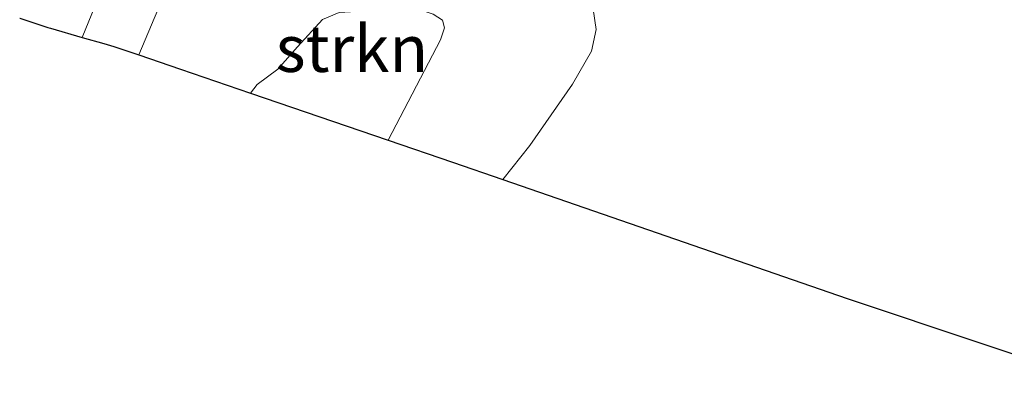
# Model space of a CAD drawing. Units: metres. Extents: x 209987 to 220001, y 463259 to 466284.
# Drawn here: x 210796 to 210849, y 463850 to 463869 of the extents above; entities that cross this region are included whole.
import ezdxf
from ezdxf.enums import TextEntityAlignment as Align

# ---------------------------------------------------------------- set-up
doc = ezdxf.new("R2010")
doc.units = ezdxf.units.M
for name, color, linetype, lineweight in [('B-ME-GR-BOMENSTRUIKEN-GV-B6', 93, 'Continuous', 18), ('B-ME-GR-STRUIKEN-GV-B6', 93, 'Continuous', 18), ('B-ME-GW-KRUINLIJN-L-B1', 93, 'Continuous', 18), ('B-ME-GW-TEENLIJN-L-B1', 93, 'Continuous', 18), ('B-ME-IE-GRASLAND-GV-B6', 93, 'Continuous', 18)]:
    doc.layers.add(name, color=color, linetype=linetype, lineweight=lineweight)
doc.layers.add('B-ME-KG-KADASTRAAL-OPNAMEDTMGRENS-L-B1', color=10, linetype='Continuous')
doc.styles.add('NLCS-ISO', font='NLCS-ISO.TTF')

msp = doc.modelspace()

# ---------------------------------------------------------------- linework, layer by layer
at = {"layer": 'B-ME-GR-BOMENSTRUIKEN-GV-B6'}
msp.add_polyline3d([(210854.8478, 463849.7401, 7.7404), (210840.461, 463854.542, 7.5887), (210822.0125, 463860.9275, 7.3106), (210823.4706, 463862.737, 7.3148), (210825.7523, 463866.0281, 7.3211), (210826.7582, 463867.7924, 7.2923), (210827.0174, 463868.9541, 7.2898), (210826.6922, 463871.1528, 7.3086), (210824.7772, 463878.7749, 7.4198), (210824.4043, 463882.1361, 7.4312), (210824.4094, 463883.5218, 7.44), (210824.5831, 463885.2112, 7.4774), (210826.4725, 463890.7373, 7.0705)], dxfattribs=at)
at = {"layer": 'B-ME-GR-STRUIKEN-GV-B6'}
msp.add_polyline3d([(210808.4928, 463865.5526, 7.1984), (210808.8546, 463866.0111, 7.2045), (210809.9527, 463866.8351, 7.2108), (210811.0151, 463868.0192, 7.2227), (210812.3503, 463869.4819, 7.2399), (210813.2529, 463869.8669, 7.2229), (210814.7412, 463869.9502, 7.188), (210817.3858, 463870.0776, 7.1399), (210818.2811, 463869.7707, 7.1489), (210818.7828, 463869.4583, 7.1437), (210818.8975, 463869.0387, 7.1519), (210818.6843, 463868.4055, 7.1549), (210815.8731, 463863.0351, 7.1512), (210808.4928, 463865.5526, 7.1984)], dxfattribs=at)
at = {"layer": 'B-ME-GW-KRUINLIJN-L-B1'}
msp.add_polyline3d([(210826.4565, 463939.0838, 8.8144), (210826.1962, 463937.3091, 8.9796), (210825.606, 463935.6099, 9.0629), (210824.576, 463933.1837, 9.0944), (210822.738, 463928.6071, 9.1479), (210819.5432, 463921.2824, 9.1535), (210816.1106, 463913.051, 9.1383), (210813.3858, 463906.0277, 9.1143), (210810.5733, 463898.6729, 9.1263), (210807.795, 463890.8956, 9.1087), (210804.988, 463883.4779, 9.1895), (210802.3407, 463875.6488, 9.1951), (210800.6433, 463871.3727, 9.1383), (210799.4755, 463868.5324, 9.1512)], dxfattribs=at)
at = {"layer": 'B-ME-GW-TEENLIJN-L-B1'}
msp.add_polyline3d([(210802.5173, 463867.591, 7.3633), (210805.0269, 463873.5693, 7.362), (210806.9766, 463878.3251, 7.369), (210809.2669, 463884.7536, 7.3787), (210812.9137, 463893.8748, 7.357), (210815.591, 463901.26, 7.399), (210817.3712, 463905.4157, 7.2887), (210819.6219, 463910.7965, 7.2527), (210821.8685, 463917.1548, 7.3352), (210824.3374, 463923.9595, 7.4455), (210826.4605, 463929.0743, 7.5152), (210827.7372, 463931.852, 7.5642), (210827.9582, 463932.6243, 7.6363), (210828.0715, 463933.4116, 7.7259), (210828.0285, 463934.6992, 7.9744), (210827.6856, 463936.2776, 8.2502), (210827.3515, 463937.4735, 8.5316), (210826.4565, 463939.0838, 8.8144)], dxfattribs=at)
at = {"layer": 'B-ME-IE-GRASLAND-GV-B6'}
for points in [[(210812.3503, 463869.4819, 7.2399), (210811.0151, 463868.0192, 7.2227), (210809.9527, 463866.8351, 7.2108), (210808.8546, 463866.0111, 7.2045), (210808.4928, 463865.5526, 7.1984), (210804.745, 463866.831, 7.255), (210802.5173, 463867.591, 7.3633), (210805.0269, 463873.5693, 7.362)], [(210805.0269, 463873.5693, 7.362), (210802.5173, 463867.591, 7.3633)], [(210800.6433, 463871.3727, 9.1383), (210799.4755, 463868.5324, 9.1512), (210797.773, 463869.017, 9.2402), (210797.632, 463869.057, 9.2474), (210796.1302, 463869.5595, 9.4262)], [(210802.5173, 463867.591, 7.3633), (210801.172, 463868.05, 8.0982), (210800.647, 463868.199, 8.4287), (210799.4755, 463868.5324, 9.1512), (210800.6433, 463871.3727, 9.1383)], [(210826.6922, 463871.1528, 7.3086), (210827.0174, 463868.9541, 7.2898), (210826.7582, 463867.7924, 7.2923), (210825.7523, 463866.0281, 7.3211), (210823.4706, 463862.737, 7.3148), (210822.0125, 463860.9275, 7.3106), (210819.324, 463861.858, 7.243), (210815.8731, 463863.0351, 7.1512), (210818.6843, 463868.4055, 7.1549), (210818.8975, 463869.0387, 7.1519), (210818.7828, 463869.4583, 7.1437), (210818.2811, 463869.7707, 7.1489)]]:
    msp.add_polyline3d(points, dxfattribs=at)
at = {"layer": 'B-ME-KG-KADASTRAAL-OPNAMEDTMGRENS-L-B1'}
msp.add_polyline3d([(210796.1302, 463869.5595, 9.4262), (210797.632, 463869.057, 9.2474), (210797.773, 463869.017, 9.2402), (210799.4755, 463868.5324, 9.1512), (210800.647, 463868.199, 8.4287), (210801.172, 463868.05, 8.0982), (210802.5173, 463867.591, 7.3633), (210804.745, 463866.831, 7.255), (210808.4928, 463865.5526, 7.1984), (210815.8731, 463863.0351, 7.1512), (210819.324, 463861.858, 7.243), (210822.0125, 463860.9275, 7.3106), (210840.461, 463854.542, 7.5887), (210854.8478, 463849.7401, 7.7404)], dxfattribs=at)

# ---------------------------------------------------------------- texts
at = {"layer": 'B-ME-GR-STRUIKEN-GV-B6', "ltscale": 0.2, "style": 'NLCS-ISO'}
msp.add_text('strkn', height=2.5, dxfattribs=at).set_placement((210813.9326, 463867.9325), align=Align.MIDDLE_CENTER)

doc.saveas('drawing.dxf')
